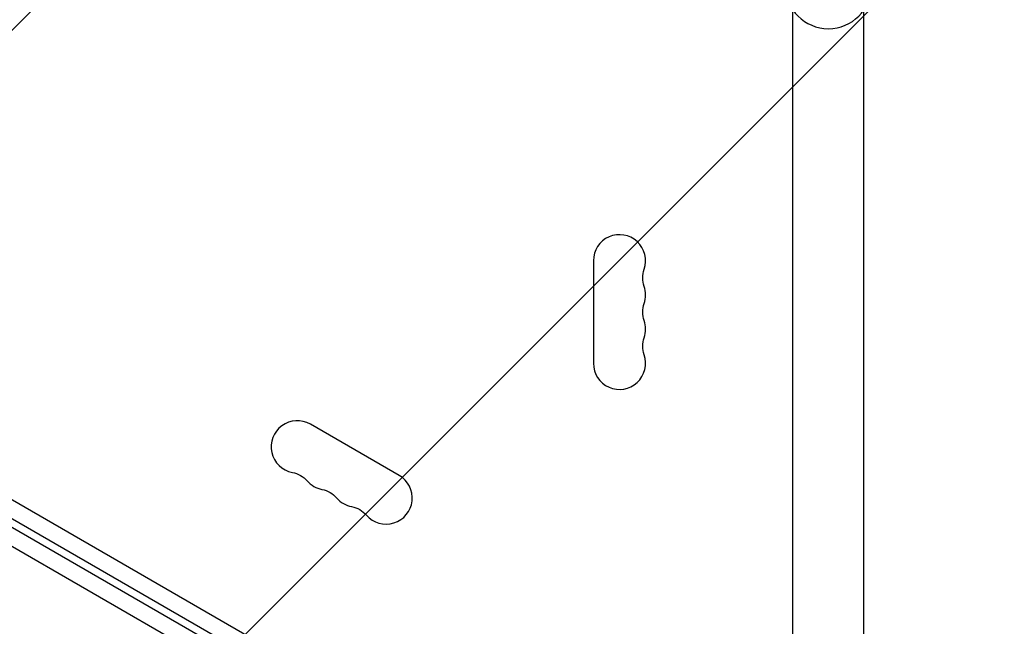
# Model space of a CAD drawing. Units: millimetres. Extents: x -4875 to 5663, y -3692 to 4503.
# Drawn here: x 1585 to 2113, y 738 to 1064 of the extents above; entities that cross this region are included whole.
import ezdxf

# ---------------------------------------------------------------- set-up
doc = ezdxf.new("R2010")
doc.units = ezdxf.units.MM
doc.header["$LTSCALE"] = 20
doc.linetypes.add('HIDDEN', pattern=[9.525, 6.35, -3.175])
doc.layers.add('2d', color=230, linetype='Continuous')
doc.layers.add('AS-Free_Space_Hatch', color=31, linetype='HIDDEN')

msp = doc.modelspace()

# ---------------------------------------------------------------- hatches: boundary and pattern name
at = {"layer": 'AS-Free_Space_Hatch'}
h = msp.add_hatch(dxfattribs=at)
h.set_pattern_fill('ANSI31', color=256, scale=100)
h.set_pattern_definition([(45, (-2874.98, 1541), (-224.506, 224.506), [])])
edge = h.paths.add_edge_path()
edge.add_arc((-19, 541), 1000, 70.09358, 90, ccw=False)
edge.add_line((321.48, 1481.25), (-191.23, 2369.3))
edge.add_arc((674.79, 2869.3), 1000, 30, 210, ccw=False)
edge.add_line((1540.82, 3369.3), (2416.55, 1852.5))
edge.add_arc((1550.52, 1352.5), 1000, -32.7517, 30, ccw=False)
edge.add_arc((1550.52, 270.5), 1000, 30, 32.75161, ccw=False)
edge.add_arc((1550.52, 270.5), 1000, 27.91416, 30, ccw=False)
edge.add_line((2434.17, 738.65), (2559.25, 510.64))
edge.add_line((2559.25, 510.64), (3857.08, 169.43))
edge.add_arc((3618.24, -801.63), 1000, 30, 76.18153, ccw=False)
edge.add_arc((3618.24, -801.63), 1000, -105.55207, 30, ccw=False)
edge.add_line((3350.12, -1765.02), (2705.51, -1585.62))
edge.add_line((2705.51, -1585.62), (2042.22, -1407.89))
edge.add_arc((2629.82, 603.34), 2095.3, 211.7064, 253.71384, ccw=False)
edge.add_line((847.23, -497.89), (707.09, -266.75))
edge.add_arc((1550.52, 270.5), 1000, 210, 212.49635, ccw=False)
edge.add_arc((1550.52, 270.5), 1000, 207.44037, 210, ccw=False)
edge.add_arc((-19, 541), 1000, 270, 313.00239, ccw=False)
edge.add_line((-19, -459), (-2874.98, -459))
edge.add_arc((-2874.98, 541), 1000, 90, 270, ccw=False)
edge.add_line((-2874.98, 1541), (-19, 1541))

# ---------------------------------------------------------------- linework, layer by layer
at = {"layer": '2d'}
for p, q in [((2000.04, 645), (2000.04, 1069.04)), ((2038.04, 645), (2038.04, 1069.04)), ((1138.72, 1061.84), (1973.22, 580.04)), ((1974.17, 569.21), (1128.87, 1057.25)), ((1972.17, 565.75), (1126.87, 1053.79)), ((1962.32, 561.16), (1127.82, 1042.96)), ((1893.04, 934.5), (1893.04, 879.5)), ((1788.89, 819.37), (1741.26, 846.87))]:
    msp.add_line(p, q, dxfattribs=at)
at = {"layer": '2d', "extrusion": (0, 0, -1)}
msp.add_circle((-2019.04, 1082), 23, dxfattribs=at)
at = {"layer": '2d'}
for centre, start, end in [((1907.04, 934.5), 340.8901, 180), ((1907.04, 916.17), 340.8901, 19.1099), ((1907.04, 897.83), 340.8901, 19.1099), ((1907.04, 879.5), 180, 19.1099), ((1734.26, 834.74), 60, 259.1099), ((1781.89, 807.24), 220.8901, 60), ((1750.14, 825.58), 220.8901, 259.1099), ((1766.01, 816.41), 220.8901, 259.1099)]:
    msp.add_arc(centre, 14, start, end, dxfattribs=at)
at = {"layer": '2d', "extrusion": (0, 0, -1)}
for centre, start, end in [((-1933.5, 925.33), 340.8901, 19.1099), ((-1933.5, 907), 340.8901, 19.1099), ((-1933.5, 888.67), 340.8901, 19.1099), ((-1728.97, 807.25), 100.8901, 139.1099), ((-1744.85, 798.08), 100.8901, 139.1099), ((-1760.72, 788.92), 100.8901, 139.1099)]:
    msp.add_arc(centre, 14, start, end, dxfattribs=at)

doc.saveas('drawing.dxf')
